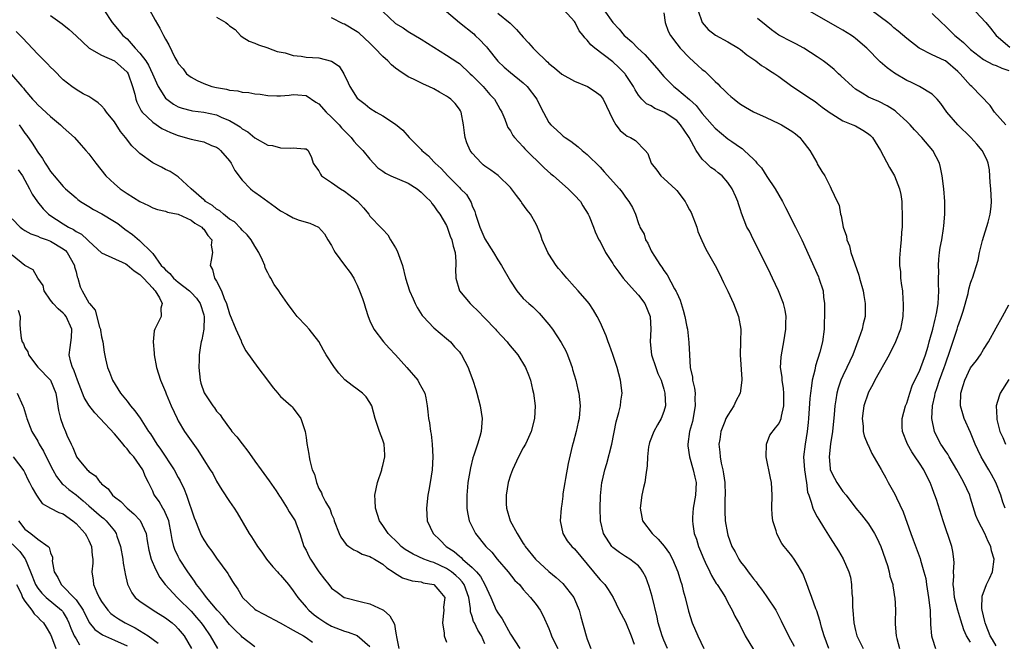
# Model space of a CAD drawing. Units: inches. Extents: x 2509406 to 2511000, y 1533000 to 1536000.
# Drawn here: x 2510764 to 2510918, y 1533588 to 1533685 of the extents above; entities that cross this region are included whole.
import ezdxf

# ---------------------------------------------------------------- set-up
doc = ezdxf.new("R2010")
doc.units = ezdxf.units.IN
doc.header["$MEASUREMENT"] = 0
doc.layers.add('LD25081533_2ft', color=73, linetype='Continuous')

msp = doc.modelspace()

# ---------------------------------------------------------------- linework, layer by layer
at = {"layer": 'LD25081533_2ft'}
for points, elevation in [([(2510918.5, 1533669), (2510916.72, 1533671), (2510916.03, 1533672.03), (2510913.2, 1533675), (2510913, 1533675.16), (2510911.35, 1533677), (2510911, 1533677.34), (2510909.05, 1533679), (2510908.92, 1533679.08), (2510907, 1533679.98), (2510904.94, 1533681), (2510903, 1533682.54), (2510901.68, 1533683.68), (2510901, 1533684.21), (2510900.58, 1533684.58), (2510900.06, 1533685), (2510896.01, 1533688.01)], 7452), ([(2510913, 1533687.59), (2510915.38, 1533685), (2510916.13, 1533684.13), (2510917, 1533683), (2510919.14, 1533681.14)], 7448), ([(2510769, 1533686.12), (2510770.82, 1533684.82), (2510771.92, 1533683.92), (2510773, 1533682.93), (2510775.05, 1533681), (2510777, 1533679.9), (2510779, 1533679.01), (2510781, 1533677.25), (2510781.18, 1533677), (2510781.86, 1533675), (2510782.18, 1533673.82), (2510782.35, 1533673), (2510782.53, 1533672.53), (2510783, 1533671.63), (2510783.2, 1533671.2), (2510783.36, 1533671), (2510785, 1533669.4), (2510786.45, 1533668.45), (2510787.8, 1533667.8), (2510789, 1533667.33), (2510791, 1533666.76), (2510792.46, 1533666.46), (2510793, 1533666.32), (2510794.22, 1533665.78), (2510795, 1533665.48), (2510795.29, 1533665.29), (2510795.61, 1533665), (2510797, 1533663.38), (2510797.28, 1533663), (2510797.84, 1533661.84), (2510799, 1533660.33), (2510800.33, 1533659), (2510800.68, 1533658.68), (2510801, 1533658.47), (2510801.85, 1533657.85), (2510803, 1533656.98), (2510804.17, 1533656.17), (2510805, 1533655.51), (2510806.01, 1533655), (2510807, 1533654.42), (2510807.91, 1533654.09), (2510809.58, 1533653.58), (2510810.97, 1533652.97), (2510811.91, 1533651.91), (2510812.43, 1533651), (2510813, 1533650.1), (2510813.35, 1533649.35), (2510813.54, 1533649), (2510815, 1533647.01), (2510815.89, 1533645.89), (2510816.45, 1533645), (2510816.65, 1533644.65), (2510817, 1533643.9), (2510817.38, 1533643), (2510817.81, 1533641.81), (2510818.09, 1533641), (2510818.3, 1533640.3), (2510818.74, 1533639), (2510819, 1533638.31), (2510819.62, 1533637), (2510821.1, 1533635), (2510822.02, 1533634.02), (2510823, 1533632.97), (2510824.75, 1533631), (2510826.47, 1533629), (2510826.65, 1533628.65), (2510827.59, 1533627), (2510827.75, 1533626.25), (2510827.97, 1533625), (2510828.08, 1533624.08), (2510828.17, 1533623), (2510828.33, 1533622.33), (2510828.49, 1533621), (2510828.56, 1533620.56), (2510828.74, 1533619), (2510828.82, 1533617), (2510828.72, 1533615), (2510828.44, 1533613), (2510828.21, 1533611.79), (2510828.08, 1533611), (2510827.86, 1533609), (2510827.96, 1533607), (2510828.87, 1533605), (2510829.98, 1533603.98), (2510830.95, 1533603), (2510832.18, 1533602.18), (2510833, 1533601.45), (2510833.26, 1533601.26), (2510833.49, 1533601), (2510835, 1533599.68), (2510835.65, 1533599), (2510836.28, 1533598.28), (2510836.96, 1533597), (2510837.89, 1533595), (2510838.76, 1533593), (2510839, 1533592.59), (2510839.67, 1533591.67), (2510841, 1533589.23), (2510842.47, 1533587)], 7480), ([(2510777.33, 1533687), (2510778.68, 1533685), (2510779.74, 1533683.74), (2510780.33, 1533683), (2510781, 1533682.44), (2510782.28, 1533681), (2510783, 1533680.24), (2510783.9, 1533679), (2510784.33, 1533678.33), (2510784.98, 1533677), (2510785.58, 1533675.58), (2510785.88, 1533675), (2510787, 1533673.2), (2510787.22, 1533673), (2510788.24, 1533672.24), (2510789, 1533671.84), (2510789.62, 1533671.62), (2510791, 1533671.25), (2510791.21, 1533671.21), (2510793, 1533671), (2510795, 1533670.56), (2510795.84, 1533670.16), (2510797, 1533669.67), (2510798.17, 1533669), (2510798.68, 1533668.68), (2510799, 1533668.39), (2510799.9, 1533667.9), (2510801, 1533666.96), (2510803, 1533665.83), (2510803.75, 1533665.75), (2510805, 1533665.39), (2510806.64, 1533665.36), (2510807, 1533665.42), (2510808.76, 1533665.24), (2510809, 1533665.26), (2510809.32, 1533665), (2510809.87, 1533663.87), (2510810.1, 1533663), (2510810.5, 1533662.5), (2510811, 1533661.78), (2510811.25, 1533661.25), (2510811.41, 1533661), (2510813, 1533659.97), (2510814.37, 1533659), (2510815, 1533658.63), (2510817.03, 1533657.03), (2510817.98, 1533655.98), (2510818.82, 1533655), (2510819, 1533654.71), (2510820.82, 1533652.82), (2510821, 1533652.6), (2510821.8, 1533651.8), (2510822.22, 1533651), (2510823, 1533649.76), (2510823.26, 1533649.26), (2510824.07, 1533647), (2510824.58, 1533645), (2510825.21, 1533643), (2510825.76, 1533641.76), (2510826.06, 1533641), (2510826.4, 1533640.4), (2510827.16, 1533639.16), (2510827.3, 1533639), (2510829, 1533637.23), (2510831, 1533635.53), (2510831.59, 1533635), (2510832.25, 1533634.25), (2510833, 1533633.44), (2510833.19, 1533633.19), (2510833.31, 1533633), (2510834.37, 1533631), (2510834.55, 1533630.55), (2510835.11, 1533629), (2510835.56, 1533627.56), (2510835.72, 1533627), (2510836.24, 1533625), (2510836.55, 1533623), (2510836.42, 1533621), (2510836.2, 1533620.2), (2510835.84, 1533619), (2510835.27, 1533617.27), (2510835.12, 1533616.88), (2510834.72, 1533615.28), (2510834.33, 1533613), (2510834.25, 1533612.25), (2510834.14, 1533611), (2510834.18, 1533609.82), (2510834.17, 1533609), (2510834.28, 1533608.28), (2510834.55, 1533607), (2510835, 1533606.03), (2510835.52, 1533605), (2510837.13, 1533603), (2510838.07, 1533602.07), (2510838.92, 1533601), (2510840.63, 1533599), (2510841.67, 1533597.67), (2510842.38, 1533597), (2510843, 1533596.24), (2510844.13, 1533595), (2510845, 1533593.87), (2510845.61, 1533593), (2510846.12, 1533592.12), (2510847, 1533590.13), (2510847.32, 1533589.32), (2510847.41, 1533589), (2510847.78, 1533588.22), (2510848.4, 1533587)], 7478), ([(2510784.48, 1533687), (2510785.39, 1533685.39), (2510786.13, 1533684.13), (2510786.71, 1533683), (2510787, 1533682.39), (2510787.5, 1533681.5), (2510788.44, 1533679.56), (2510788.76, 1533679), (2510788.86, 1533678.86), (2510789, 1533678.58), (2510789.75, 1533677.75), (2510790.31, 1533677), (2510791, 1533676.46), (2510791.94, 1533675.94), (2510793, 1533675.46), (2510794.26, 1533675), (2510795, 1533674.83), (2510796.56, 1533674.56), (2510797, 1533674.44), (2510798.31, 1533674.31), (2510799, 1533674.14), (2510800.06, 1533674.06), (2510801, 1533673.86), (2510801.8, 1533673.8), (2510803, 1533673.59), (2510804.45, 1533673.55), (2510805, 1533673.55), (2510806.33, 1533673.67), (2510807, 1533673.74), (2510807.71, 1533673.71), (2510809, 1533673.57), (2510810.55, 1533672.55), (2510811, 1533672.27), (2510812.13, 1533671), (2510813, 1533670.22), (2510814.17, 1533669), (2510814.55, 1533668.55), (2510815, 1533668.08), (2510815.55, 1533667.55), (2510816.08, 1533667), (2510816.46, 1533666.46), (2510817, 1533665.88), (2510817.88, 1533665), (2510819, 1533663.6), (2510820.25, 1533662.25), (2510821, 1533661.72), (2510821.41, 1533661.41), (2510822.28, 1533661), (2510825, 1533659.85), (2510826.39, 1533659), (2510827, 1533658.48), (2510827.72, 1533657.72), (2510828.5, 1533657), (2510828.68, 1533656.68), (2510829, 1533656.31), (2510829.51, 1533655.51), (2510829.95, 1533655), (2510831, 1533653.22), (2510831.09, 1533653), (2510831.57, 1533651.57), (2510831.8, 1533651), (2510832.01, 1533650.01), (2510832.32, 1533649), (2510832.42, 1533647.58), (2510832.43, 1533647), (2510832.41, 1533646.41), (2510832.44, 1533645), (2510833, 1533643), (2510834.66, 1533641), (2510835, 1533640.7), (2510835.88, 1533639.88), (2510837, 1533638.74), (2510838.64, 1533637), (2510838.8, 1533636.8), (2510840.49, 1533635), (2510840.7, 1533634.7), (2510842.13, 1533633), (2510843.35, 1533631), (2510843.83, 1533629.83), (2510844.12, 1533629), (2510844.45, 1533627.55), (2510844.59, 1533627), (2510844.83, 1533625), (2510844.75, 1533623), (2510844.25, 1533621), (2510843.58, 1533619.58), (2510843.32, 1533619), (2510843, 1533618.45), (2510842.22, 1533617), (2510841.3, 1533615), (2510841, 1533614.15), (2510840.64, 1533613), (2510840.29, 1533611), (2510840.32, 1533609.68), (2510840.37, 1533609), (2510840.96, 1533607), (2510842.01, 1533605), (2510843, 1533603.44), (2510843.18, 1533603.18), (2510843.28, 1533603), (2510844.9, 1533601), (2510847, 1533599.05), (2510848.14, 1533598.14), (2510849.16, 1533597.16), (2510850.88, 1533595), (2510851, 1533594.75), (2510851.73, 1533593), (2510851.98, 1533591.98), (2510852.83, 1533589), (2510853, 1533588.48), (2510853.58, 1533587)], 7476), ([(2510795, 1533685.88), (2510796.44, 1533685), (2510796.75, 1533684.75), (2510797, 1533684.5), (2510797.91, 1533683.91), (2510798.76, 1533683), (2510799, 1533682.79), (2510800.12, 1533682.12), (2510801, 1533681.79), (2510801.54, 1533681.54), (2510803, 1533681.06), (2510803.13, 1533681), (2510804.5, 1533680.5), (2510805.75, 1533680.25), (2510807, 1533679.87), (2510808.24, 1533679.76), (2510809, 1533679.62), (2510811, 1533679.47), (2510812.99, 1533678.99), (2510814.19, 1533678.19), (2510814.91, 1533677), (2510815.6, 1533675.6), (2510815.86, 1533675), (2510817, 1533673.2), (2510817.19, 1533673), (2510818.25, 1533672.25), (2510819, 1533671.59), (2510819.95, 1533671), (2510821, 1533670.4), (2510823, 1533669.08), (2510824.15, 1533668.15), (2510825.14, 1533667), (2510827, 1533665.14), (2510827.11, 1533665), (2510828.15, 1533664.15), (2510829, 1533663.22), (2510829.18, 1533663), (2510830.14, 1533662.14), (2510831.17, 1533661), (2510833, 1533659.18), (2510833.19, 1533659), (2510834.09, 1533658.09), (2510834.84, 1533656.84), (2510835, 1533656.34), (2510835.42, 1533655.42), (2510835.52, 1533655), (2510835.76, 1533654.24), (2510836.21, 1533653), (2510837, 1533651.14), (2510838.33, 1533649), (2510839, 1533647.88), (2510839.59, 1533647), (2510841, 1533644.54), (2510841.98, 1533643), (2510843, 1533641.83), (2510843.87, 1533641), (2510844.48, 1533640.48), (2510845, 1533639.99), (2510845.49, 1533639.49), (2510847, 1533637.76), (2510847.54, 1533637), (2510848.94, 1533634.94), (2510849.63, 1533633.63), (2510849.91, 1533633), (2510850.44, 1533631.56), (2510850.64, 1533631), (2510850.7, 1533630.7), (2510851.21, 1533629), (2510851.54, 1533627.54), (2510851.67, 1533627), (2510851.88, 1533625), (2510851.79, 1533623.79), (2510851.72, 1533623), (2510851.57, 1533622.43), (2510851.25, 1533621), (2510850.78, 1533619.22), (2510850.66, 1533618.66), (2510850.03, 1533615.97), (2510849.6, 1533613.6), (2510849.48, 1533613), (2510849.2, 1533611.2), (2510849.17, 1533610.84), (2510849, 1533609.6), (2510848.9, 1533609), (2510848.74, 1533607), (2510849.16, 1533605), (2510849.88, 1533603.88), (2510850.59, 1533603), (2510851, 1533602.62), (2510853, 1533600.22), (2510854, 1533599), (2510854.44, 1533598.44), (2510855, 1533597.78), (2510855.76, 1533597), (2510856.26, 1533596.26), (2510857.06, 1533595), (2510858, 1533593), (2510859, 1533591.2), (2510859.89, 1533589), (2510860.34, 1533587.66)], 7474), ([(2510865.56, 1533587), (2510865, 1533588.32), (2510864.74, 1533589), (2510864.12, 1533591), (2510863.93, 1533591.93), (2510863.15, 1533595.15), (2510862.69, 1533596.69), (2510862.17, 1533598.17), (2510861.72, 1533599), (2510861.45, 1533599.45), (2510861, 1533599.95), (2510859.65, 1533601), (2510859, 1533601.39), (2510858.04, 1533602.04), (2510857, 1533602.83), (2510856.84, 1533603), (2510855.56, 1533605), (2510855.07, 1533607), (2510855.03, 1533609), (2510855.08, 1533610.92), (2510855.3, 1533613), (2510855.37, 1533613.37), (2510855.75, 1533615), (2510856.05, 1533615.95), (2510856.83, 1533619), (2510857.53, 1533622.47), (2510857.95, 1533623.95), (2510858.2, 1533625), (2510858.27, 1533625.73), (2510858.45, 1533627), (2510858.22, 1533629), (2510857.66, 1533631), (2510857.03, 1533633.03), (2510856.51, 1533634.51), (2510856.29, 1533635), (2510855.97, 1533635.97), (2510855, 1533638.12), (2510854.58, 1533639), (2510853.99, 1533639.99), (2510853.31, 1533641), (2510853, 1533641.38), (2510851.6, 1533643), (2510851, 1533643.63), (2510849.82, 1533645), (2510849, 1533645.92), (2510848.51, 1533646.51), (2510848.16, 1533647), (2510847, 1533648.77), (2510846.86, 1533649), (2510845.95, 1533651), (2510845.74, 1533651.74), (2510845.21, 1533653), (2510845, 1533653.43), (2510844.1, 1533655), (2510843.62, 1533655.62), (2510842.77, 1533656.77), (2510842.64, 1533657), (2510841.91, 1533657.91), (2510841.17, 1533659), (2510841, 1533659.18), (2510839.06, 1533661.06), (2510837.92, 1533661.92), (2510837, 1533662.55), (2510836.74, 1533662.74), (2510836.44, 1533663), (2510835, 1533664.58), (2510834.69, 1533665), (2510834.16, 1533666.16), (2510833.9, 1533667), (2510833.77, 1533667.77), (2510833.63, 1533669), (2510833.27, 1533671), (2510833.18, 1533671.18), (2510833, 1533671.45), (2510832.32, 1533672.32), (2510831.67, 1533673), (2510831.29, 1533673.29), (2510831, 1533673.48), (2510829.86, 1533674.14), (2510829, 1533674.62), (2510828.21, 1533675), (2510827.38, 1533675.38), (2510825.83, 1533676.17), (2510825, 1533676.54), (2510823.5, 1533677.5), (2510823, 1533677.88), (2510822.38, 1533678.38), (2510821.79, 1533679), (2510821, 1533679.68), (2510819.78, 1533681), (2510819, 1533681.78), (2510817.33, 1533683.33), (2510817, 1533683.57), (2510815, 1533684.76), (2510814.82, 1533684.82), (2510813, 1533685.75)], 7472), ([(2510821, 1533686.76), (2510823, 1533684.88), (2510824.18, 1533684.18), (2510825, 1533683.62), (2510827, 1533682.42), (2510829, 1533681.16), (2510831, 1533679.93), (2510832.77, 1533678.77), (2510833, 1533678.59), (2510834.68, 1533677), (2510835, 1533676.74), (2510836.7, 1533675), (2510837.77, 1533673.77), (2510838.5, 1533673), (2510839, 1533672.06), (2510839.39, 1533671.39), (2510839.63, 1533671), (2510840.09, 1533669.91), (2510840.41, 1533669), (2510840.6, 1533668.6), (2510841, 1533668.04), (2510841.35, 1533667.35), (2510841.62, 1533667), (2510843, 1533665.58), (2510843.25, 1533665.25), (2510846.26, 1533662.26), (2510847.32, 1533661.32), (2510847.71, 1533661), (2510850.03, 1533659), (2510851, 1533658.01), (2510851.93, 1533657), (2510852.33, 1533656.33), (2510853.17, 1533655), (2510853.31, 1533654.69), (2510853.98, 1533653), (2510854.24, 1533652.24), (2510854.84, 1533651), (2510855, 1533650.75), (2510855.87, 1533649), (2510857, 1533647.3), (2510857.18, 1533647), (2510857.93, 1533645.93), (2510858.64, 1533645), (2510860.38, 1533643), (2510861, 1533642.32), (2510861.99, 1533641), (2510862.84, 1533639), (2510862.96, 1533637), (2510862.86, 1533635), (2510863.08, 1533633), (2510863.72, 1533631), (2510864.06, 1533630.06), (2510864.55, 1533629), (2510865, 1533627.62), (2510865.17, 1533627), (2510865.25, 1533625), (2510865, 1533624.11), (2510864.59, 1533623), (2510863.98, 1533622.02), (2510863.44, 1533621), (2510862.75, 1533619.25), (2510862.67, 1533619), (2510862.6, 1533618.6), (2510862.42, 1533617), (2510862.37, 1533615.63), (2510862.19, 1533614.19), (2510862.01, 1533613), (2510861.8, 1533612.2), (2510861.57, 1533611), (2510861.28, 1533609), (2510861.55, 1533607.55), (2510861.67, 1533607), (2510863.18, 1533605), (2510864.12, 1533604.12), (2510865.05, 1533603.05), (2510865.87, 1533601.87), (2510866.36, 1533601), (2510867.19, 1533599), (2510867.6, 1533597.6), (2510867.8, 1533597), (2510868.03, 1533596.03), (2510868.32, 1533595), (2510868.84, 1533592.84), (2510869.42, 1533591), (2510870.31, 1533589), (2510871.27, 1533587)], 7470), ([(2510831, 1533686.75), (2510833.02, 1533685), (2510835.24, 1533683.24), (2510835.48, 1533683), (2510836.27, 1533682.27), (2510837, 1533681.46), (2510837.23, 1533681.23), (2510837.4, 1533681), (2510839, 1533678.96), (2510840.01, 1533678.01), (2510841, 1533677.17), (2510843, 1533675.57), (2510843.59, 1533675), (2510845.09, 1533673), (2510845.73, 1533671.73), (2510847, 1533669.35), (2510847.3, 1533669), (2510848.2, 1533668.2), (2510849, 1533667.41), (2510849.25, 1533667.25), (2510849.55, 1533667), (2510850.45, 1533666.45), (2510851.57, 1533665.57), (2510852.21, 1533665), (2510853, 1533664.36), (2510855, 1533662.35), (2510855.66, 1533661.66), (2510858.07, 1533659), (2510858.47, 1533658.47), (2510859, 1533657.65), (2510859.52, 1533657), (2510860.06, 1533656.06), (2510860.53, 1533655), (2510861, 1533653.54), (2510861.2, 1533653.2), (2510861.24, 1533653), (2510861.9, 1533651.9), (2510862.1, 1533651), (2510862.46, 1533650.46), (2510863, 1533649.29), (2510863.16, 1533649), (2510863.42, 1533648.58), (2510864.47, 1533647), (2510864.7, 1533646.7), (2510865, 1533646.2), (2510865.51, 1533645.51), (2510866.68, 1533643.32), (2510866.92, 1533642.92), (2510867, 1533642.69), (2510867.53, 1533641.53), (2510867.99, 1533639.99), (2510868.27, 1533639), (2510868.61, 1533637.39), (2510868.67, 1533637), (2510868.91, 1533634.91), (2510868.98, 1533633), (2510869.12, 1533631), (2510869.47, 1533629.47), (2510869.49, 1533629), (2510869.79, 1533627.79), (2510869.87, 1533627), (2510869.85, 1533626.15), (2510869.9, 1533625), (2510869.45, 1533622.55), (2510869.03, 1533621), (2510868.75, 1533619), (2510868.76, 1533618.76), (2510869, 1533617), (2510869.6, 1533615), (2510869.82, 1533613.82), (2510870.05, 1533613), (2510870.02, 1533611.98), (2510869.94, 1533611), (2510869.57, 1533609), (2510869.5, 1533607.51), (2510869.47, 1533607), (2510869.52, 1533606.48), (2510869.76, 1533605), (2510870.11, 1533604.1), (2510870.4, 1533603), (2510870.59, 1533602.59), (2510871.23, 1533601), (2510871.47, 1533600.53), (2510872.19, 1533599), (2510872.43, 1533598.43), (2510873.19, 1533597.19), (2510873.35, 1533597), (2510874.02, 1533595.98), (2510874.62, 1533595), (2510875, 1533594.22), (2510875.68, 1533593), (2510876.08, 1533592.08), (2510876.81, 1533590.81), (2510877.74, 1533589), (2510879, 1533586.86)], 7468), ([(2510839, 1533686.48), (2510840.94, 1533684.94), (2510841.95, 1533683.95), (2510843, 1533682.74), (2510843.83, 1533681.83), (2510844.53, 1533681), (2510845, 1533680.56), (2510846.58, 1533679), (2510846.81, 1533678.81), (2510847, 1533678.62), (2510847.9, 1533677.9), (2510849, 1533676.94), (2510851, 1533675.84), (2510853.04, 1533675), (2510854.23, 1533674.23), (2510855, 1533673.64), (2510855.51, 1533673), (2510857, 1533669.85), (2510857.5, 1533669), (2510858.13, 1533668.13), (2510859, 1533667.41), (2510859.24, 1533667.24), (2510859.77, 1533667), (2510860.54, 1533666.54), (2510862.07, 1533665), (2510862.49, 1533664.49), (2510862.98, 1533663), (2510863.89, 1533661.89), (2510864.53, 1533661), (2510865, 1533660.61), (2510866.86, 1533658.86), (2510867, 1533658.71), (2510868.33, 1533657), (2510868.56, 1533656.56), (2510869, 1533655.67), (2510869.25, 1533655.25), (2510870.15, 1533653), (2510870.32, 1533652.32), (2510870.91, 1533650.91), (2510871.55, 1533649.55), (2510873, 1533647), (2510873.68, 1533645.68), (2510874.01, 1533645), (2510874.31, 1533644.31), (2510875, 1533642.95), (2510875.91, 1533641), (2510876.67, 1533639), (2510877.03, 1533637), (2510876.99, 1533635), (2510876.93, 1533633), (2510877.2, 1533629.2), (2510877.21, 1533629), (2510876.93, 1533627), (2510876.25, 1533625.75), (2510875.93, 1533625), (2510875, 1533623.53), (2510874.7, 1533623), (2510874.55, 1533622.55), (2510873.92, 1533621), (2510873.75, 1533619.75), (2510873.62, 1533619), (2510873.74, 1533617.74), (2510873.78, 1533617), (2510873.95, 1533616.05), (2510874.2, 1533615), (2510874.34, 1533614.34), (2510874.51, 1533613), (2510874.57, 1533611), (2510874.53, 1533610.53), (2510874.53, 1533609), (2510874.52, 1533608.52), (2510874.61, 1533607), (2510874.93, 1533605), (2510875, 1533604.75), (2510875.64, 1533603), (2510876.13, 1533602.13), (2510876.71, 1533601), (2510877, 1533600.6), (2510877.71, 1533599.71), (2510878.17, 1533599), (2510878.55, 1533598.55), (2510879, 1533597.93), (2510879.43, 1533597.43), (2510879.71, 1533597), (2510880.28, 1533596.28), (2510881, 1533595.25), (2510881.12, 1533595.12), (2510882.51, 1533593), (2510883.36, 1533591.36), (2510884.51, 1533589), (2510885.39, 1533587.39)], 7466), ([(2510890.79, 1533587), (2510890.08, 1533589), (2510889.65, 1533590.35), (2510889.48, 1533591), (2510889.41, 1533591.41), (2510888.91, 1533592.91), (2510888.78, 1533593.22), (2510888.15, 1533595), (2510887.61, 1533596.39), (2510887.3, 1533597.3), (2510886.74, 1533598.74), (2510886, 1533600), (2510885.36, 1533601), (2510885, 1533601.5), (2510884.33, 1533602.33), (2510883.84, 1533603), (2510883.47, 1533603.47), (2510883, 1533604.35), (2510882.69, 1533605), (2510882.58, 1533605.42), (2510882.07, 1533607), (2510881.96, 1533607.96), (2510881.88, 1533609), (2510881.95, 1533611), (2510881.85, 1533613), (2510881.68, 1533613.68), (2510881.01, 1533617), (2510881.07, 1533619), (2510881.6, 1533620.4), (2510882.45, 1533621.55), (2510883, 1533622.17), (2510883.26, 1533622.74), (2510883.33, 1533623), (2510883.39, 1533623.39), (2510883.77, 1533625), (2510883.78, 1533627), (2510883.72, 1533627.72), (2510883.49, 1533629), (2510883.48, 1533629.48), (2510883.27, 1533631), (2510883.37, 1533632.63), (2510883.42, 1533633), (2510883.79, 1533635), (2510884.1, 1533637), (2510884.08, 1533637.92), (2510884.12, 1533639), (2510883.97, 1533639.97), (2510883.72, 1533641), (2510882.95, 1533643), (2510882, 1533645), (2510881.66, 1533645.66), (2510879.71, 1533649.71), (2510879.03, 1533651), (2510878.37, 1533652.37), (2510878, 1533653), (2510877.15, 1533655.15), (2510877, 1533655.67), (2510876.65, 1533656.65), (2510876.56, 1533657), (2510876.27, 1533657.73), (2510875.66, 1533659), (2510875, 1533659.97), (2510874.13, 1533661), (2510873.49, 1533661.49), (2510873, 1533661.91), (2510872.33, 1533662.33), (2510871.68, 1533663), (2510871, 1533663.64), (2510870.03, 1533665), (2510868.97, 1533667), (2510868.15, 1533668.15), (2510867.62, 1533669), (2510867, 1533669.66), (2510865.02, 1533671), (2510863.58, 1533671.58), (2510863, 1533671.96), (2510862.29, 1533672.29), (2510861.53, 1533673), (2510861, 1533673.65), (2510860.48, 1533674.48), (2510860.22, 1533675), (2510859, 1533676.89), (2510858.92, 1533677), (2510857.96, 1533677.96), (2510857, 1533678.86), (2510854.21, 1533681), (2510853.54, 1533681.54), (2510853, 1533682.25), (2510852.61, 1533682.61), (2510852.34, 1533683), (2510851.74, 1533683.74), (2510851.13, 1533685), (2510851, 1533685.19), (2510849.34, 1533687)], 7464), ([(2510855.6, 1533687), (2510857, 1533685), (2510857.98, 1533683.98), (2510858.8, 1533683), (2510859, 1533682.81), (2510859.99, 1533681.99), (2510860.9, 1533681), (2510862, 1533680), (2510863.87, 1533677.87), (2510865, 1533676.55), (2510866.56, 1533675), (2510867, 1533674.65), (2510868.98, 1533672.98), (2510870.03, 1533672.03), (2510871, 1533670.77), (2510872.56, 1533669), (2510873, 1533668.48), (2510875, 1533666.82), (2510875.63, 1533666.37), (2510877, 1533665.44), (2510877.27, 1533665.27), (2510877.58, 1533665), (2510879, 1533663.61), (2510879.33, 1533663.33), (2510879.56, 1533663), (2510880.26, 1533662.26), (2510881.11, 1533660.89), (2510882.41, 1533659), (2510883, 1533658), (2510883.55, 1533657), (2510884.03, 1533656.03), (2510885.59, 1533653), (2510886.04, 1533652.04), (2510886.57, 1533651), (2510889.19, 1533645.19), (2510889.26, 1533645), (2510889.91, 1533643), (2510890, 1533642), (2510890.14, 1533641), (2510890.15, 1533640.15), (2510890.07, 1533637), (2510889.82, 1533635), (2510889.41, 1533633.41), (2510888.71, 1533631.29), (2510888.6, 1533630.6), (2510888.18, 1533629), (2510888.11, 1533628.11), (2510887.92, 1533627), (2510887.84, 1533626.16), (2510887.64, 1533623), (2510887.59, 1533622.41), (2510887.43, 1533621), (2510887.08, 1533619), (2510886.84, 1533617), (2510886.98, 1533615), (2510887.24, 1533613.24), (2510887.29, 1533613), (2510887.49, 1533611.49), (2510887.66, 1533611), (2510888.07, 1533609.93), (2510888.3, 1533609), (2510888.49, 1533608.49), (2510889, 1533607.64), (2510889.22, 1533607.22), (2510890, 1533606), (2510891, 1533604.35), (2510892.32, 1533602.32), (2510893.06, 1533601.06), (2510893.96, 1533599), (2510894.18, 1533598.18), (2510894.36, 1533597), (2510894.42, 1533595.58), (2510894.49, 1533595), (2510894.53, 1533593.47), (2510894.56, 1533593), (2510894.73, 1533591), (2510895, 1533589.83), (2510895.21, 1533589), (2510896.17, 1533587)], 7462), ([(2510865, 1533686.56), (2510865.19, 1533685), (2510865.69, 1533683.69), (2510866.05, 1533683), (2510867, 1533681.67), (2510867.52, 1533681), (2510869, 1533679.47), (2510870.31, 1533678.31), (2510871, 1533677.68), (2510871.38, 1533677.38), (2510873, 1533675.78), (2510873.42, 1533675.42), (2510873.81, 1533675), (2510874.43, 1533674.43), (2510875, 1533673.84), (2510875.46, 1533673.46), (2510875.98, 1533673), (2510876.55, 1533672.55), (2510877, 1533672.24), (2510877.77, 1533671.77), (2510879, 1533671.06), (2510881, 1533670.15), (2510883, 1533669.22), (2510883.39, 1533669), (2510885, 1533668), (2510885.58, 1533667.58), (2510886.25, 1533667), (2510886.6, 1533666.6), (2510887.86, 1533665), (2510888.91, 1533663.09), (2510889, 1533662.9), (2510889.69, 1533661.69), (2510890.18, 1533661), (2510891, 1533659.32), (2510891.2, 1533659), (2510892.1, 1533657), (2510892.4, 1533656.4), (2510892.63, 1533655), (2510892.76, 1533654.76), (2510893.03, 1533653), (2510893.57, 1533651.57), (2510893.6, 1533651), (2510894.03, 1533650.03), (2510894.27, 1533649), (2510895.48, 1533645.48), (2510895.61, 1533645), (2510896.17, 1533643), (2510896.28, 1533642.28), (2510896.52, 1533641), (2510896.48, 1533639), (2510896.17, 1533637.83), (2510896.01, 1533637), (2510895.52, 1533635.52), (2510894.55, 1533633), (2510893.64, 1533631), (2510893, 1533629.68), (2510892.69, 1533629), (2510892.25, 1533627.75), (2510892.05, 1533627), (2510891.92, 1533625.92), (2510891.76, 1533625), (2510891.65, 1533623.65), (2510891.37, 1533621), (2510891.07, 1533619.07), (2510890.84, 1533617), (2510891, 1533615.21), (2510891.03, 1533615), (2510891.67, 1533613.67), (2510892.06, 1533613), (2510893, 1533611.61), (2510893.5, 1533611), (2510895.04, 1533609), (2510895.93, 1533607.93), (2510897, 1533606.53), (2510897.97, 1533605), (2510898.32, 1533604.32), (2510898.97, 1533603), (2510900.01, 1533599.99), (2510900.27, 1533599), (2510900.34, 1533598.34), (2510900.8, 1533597), (2510900.8, 1533596.8), (2510901, 1533595.84), (2510901.11, 1533595.11), (2510901.14, 1533595), (2510901.22, 1533593), (2510901.21, 1533591.21), (2510901.19, 1533590.81), (2510901.35, 1533589), (2510901.43, 1533588.57), (2510901.86, 1533587)], 7460), ([(2510870.29, 1533687), (2510870.97, 1533685), (2510871.95, 1533683.95), (2510873.06, 1533683.06), (2510875, 1533681.98), (2510876.66, 1533681), (2510877, 1533680.77), (2510877.96, 1533679.96), (2510879.39, 1533679), (2510880.29, 1533678.29), (2510881, 1533677.86), (2510881.51, 1533677.51), (2510882.38, 1533677), (2510883, 1533676.56), (2510885.04, 1533675.04), (2510888.1, 1533673), (2510888.65, 1533672.65), (2510889, 1533672.39), (2510889.78, 1533671.78), (2510891, 1533670.87), (2510891.29, 1533670.71), (2510893, 1533669.63), (2510894.59, 1533669), (2510895, 1533668.82), (2510896.15, 1533668.15), (2510897, 1533667.6), (2510897.32, 1533667.32), (2510897.62, 1533667), (2510898.89, 1533665), (2510900.31, 1533662.31), (2510901.06, 1533661), (2510901.88, 1533659), (2510902.08, 1533658.08), (2510902.23, 1533657), (2510902.24, 1533656.24), (2510902.3, 1533655), (2510902.31, 1533653.69), (2510902.26, 1533653), (2510902.17, 1533652.17), (2510902.15, 1533651), (2510902.02, 1533650.02), (2510901.87, 1533648.13), (2510901.85, 1533647), (2510902, 1533646), (2510902.04, 1533645), (2510902.16, 1533643.84), (2510902.32, 1533643), (2510902.37, 1533641.63), (2510902.45, 1533641), (2510902.45, 1533640.45), (2510902.37, 1533639), (2510902.17, 1533637.83), (2510902, 1533637), (2510901.26, 1533635), (2510900.26, 1533633), (2510898.01, 1533629), (2510897.68, 1533628.32), (2510897, 1533627.13), (2510896.94, 1533627), (2510896.31, 1533625), (2510896.2, 1533624.2), (2510896.05, 1533623), (2510896.18, 1533621.82), (2510896.2, 1533621), (2510896.32, 1533620.32), (2510896.9, 1533618.9), (2510897, 1533618.72), (2510897.56, 1533617.56), (2510899, 1533615.02), (2510899.71, 1533613.71), (2510900.12, 1533613), (2510901.15, 1533611.15), (2510901.39, 1533610.61), (2510902.42, 1533608.42), (2510903.65, 1533605), (2510904.02, 1533604.02), (2510905.09, 1533601.09), (2510905.15, 1533600.85), (2510905.7, 1533599), (2510905.97, 1533597.97), (2510906.1, 1533597), (2510906.43, 1533595), (2510906.64, 1533593.36), (2510906.67, 1533593), (2510906.66, 1533592.66), (2510906.74, 1533591), (2510906.74, 1533590.74), (2510906.9, 1533589), (2510907, 1533588.6), (2510907.51, 1533587)], 7458), ([(2510913, 1533587.98), (2510912.37, 1533589), (2510911.92, 1533589.92), (2510911.44, 1533591.44), (2510910.99, 1533592.99), (2510910.48, 1533595), (2510910.36, 1533596.36), (2510910.26, 1533597), (2510910.35, 1533598.35), (2510910.33, 1533599), (2510910.41, 1533600.41), (2510910.38, 1533601), (2510910.21, 1533602.21), (2510910.05, 1533603), (2510908.7, 1533607), (2510907.64, 1533610.36), (2510907.42, 1533611), (2510907.3, 1533611.3), (2510907, 1533612.15), (2510906.68, 1533613), (2510906.1, 1533614.1), (2510905.66, 1533615), (2510905, 1533616.03), (2510904.34, 1533617), (2510903.79, 1533617.79), (2510903.11, 1533619), (2510902.35, 1533621), (2510902.3, 1533621.7), (2510902.29, 1533623), (2510902.83, 1533625), (2510903, 1533625.42), (2510903.47, 1533627), (2510903.87, 1533628.13), (2510904.28, 1533629), (2510905, 1533630.42), (2510905.23, 1533631), (2510905.93, 1533633), (2510906.33, 1533634.33), (2510906.52, 1533635), (2510906.61, 1533635.39), (2510907.08, 1533637), (2510907.43, 1533638.57), (2510907.56, 1533639), (2510907.7, 1533639.7), (2510907.9, 1533641), (2510907.97, 1533641.97), (2510908.01, 1533643), (2510907.96, 1533644.04), (2510907.97, 1533645), (2510908, 1533646), (2510907.97, 1533647), (2510908.02, 1533647.98), (2510908.15, 1533649), (2510908.22, 1533649.78), (2510908.47, 1533651), (2510908.76, 1533652.76), (2510908.79, 1533653.21), (2510908.96, 1533655), (2510908.95, 1533657), (2510908.79, 1533659), (2510908.55, 1533661), (2510908.29, 1533662.3), (2510908.12, 1533663), (2510907.08, 1533665), (2510905.35, 1533667), (2510904.21, 1533668.21), (2510903.53, 1533669), (2510903, 1533669.53), (2510901.4, 1533671), (2510901.17, 1533671.17), (2510899.96, 1533671.96), (2510898.63, 1533672.63), (2510897.74, 1533673), (2510897, 1533673.35), (2510896.05, 1533673.95), (2510895, 1533674.58), (2510894.49, 1533675), (2510892.69, 1533676.69), (2510892.34, 1533677), (2510891.65, 1533677.65), (2510890.54, 1533678.54), (2510889.94, 1533679), (2510889, 1533679.67), (2510886.9, 1533681), (2510885.67, 1533681.67), (2510885, 1533681.99), (2510883, 1533683.04), (2510881.86, 1533683.86), (2510881, 1533684.53), (2510879.65, 1533685.65)], 7456), ([(2510917, 1533587.41), (2510916.4, 1533588.4), (2510916.06, 1533589), (2510915.41, 1533590.59), (2510915.25, 1533591), (2510915.22, 1533591.22), (2510914.78, 1533593), (2510914.75, 1533593.25), (2510914.81, 1533595.19), (2510915.49, 1533597), (2510915.97, 1533597.97), (2510916.43, 1533599), (2510916.69, 1533601), (2510916.28, 1533602.28), (2510916.14, 1533603), (2510915.75, 1533603.75), (2510915.2, 1533605), (2510914.17, 1533607), (2510913.82, 1533607.82), (2510913, 1533610.56), (2510912.85, 1533611), (2510911.94, 1533613), (2510911.6, 1533613.59), (2510910.84, 1533615), (2510909.63, 1533617), (2510909.41, 1533617.41), (2510909, 1533618), (2510908.62, 1533618.62), (2510908.36, 1533619), (2510907.89, 1533619.89), (2510907.35, 1533621), (2510906.95, 1533623), (2510907.05, 1533625), (2510907.42, 1533626.58), (2510907.47, 1533627), (2510907.69, 1533627.69), (2510908.15, 1533629), (2510908.87, 1533631), (2510909, 1533631.42), (2510909.86, 1533633.86), (2510910.88, 1533637), (2510911, 1533637.41), (2510911.41, 1533638.59), (2510911.81, 1533639.81), (2510912.61, 1533642.61), (2510912.72, 1533643.28), (2510913, 1533644.22), (2510913.21, 1533644.79), (2510913.3, 1533645), (2510914.18, 1533647.82), (2510914.41, 1533649), (2510914.88, 1533650.88), (2510915.75, 1533653.75), (2510916.08, 1533655), (2510916.21, 1533656.21), (2510916.28, 1533657), (2510916.15, 1533659), (2510916.05, 1533659.95), (2510915.95, 1533661.95), (2510915.76, 1533663), (2510915.55, 1533663.55), (2510914.81, 1533665), (2510913.95, 1533665.95), (2510913.05, 1533667), (2510911, 1533669.01), (2510909.28, 1533671), (2510908.35, 1533672.35), (2510907.78, 1533673), (2510907, 1533673.8), (2510905, 1533675), (2510903.66, 1533675.66), (2510903, 1533675.96), (2510901.09, 1533677.09), (2510899.94, 1533677.94), (2510898.86, 1533678.86), (2510896.73, 1533681), (2510895, 1533682.54), (2510894.74, 1533682.74), (2510894.35, 1533683), (2510893, 1533683.83), (2510892.26, 1533684.26), (2510887.41, 1533687)], 7454), ([(2510907, 1533686.44), (2510908.43, 1533685), (2510909, 1533684.49), (2510910.53, 1533683), (2510911, 1533682.64), (2510911.89, 1533681.89), (2510912.76, 1533681), (2510913, 1533680.79), (2510915, 1533679.25), (2510916.47, 1533678.47), (2510917, 1533678.3), (2510917.88, 1533677.88), (2510919, 1533677.52)], 7450), ([(2510837, 1533587.72), (2510836.44, 1533589), (2510835.87, 1533589.87), (2510835.35, 1533591), (2510835.22, 1533591.22), (2510835, 1533592.01), (2510834.75, 1533592.75), (2510834.74, 1533593.26), (2510834.47, 1533595), (2510833.74, 1533597), (2510833.44, 1533597.44), (2510833, 1533597.89), (2510832.43, 1533598.43), (2510831.74, 1533599), (2510831, 1533599.52), (2510829, 1533600.45), (2510828.56, 1533600.56), (2510827.42, 1533601), (2510825.75, 1533601.75), (2510824.52, 1533602.52), (2510823.9, 1533603), (2510823.47, 1533603.47), (2510821.85, 1533605), (2510821, 1533606.28), (2510820.5, 1533607), (2510819.88, 1533609), (2510819.8, 1533610.2), (2510819.78, 1533611), (2510819.99, 1533611.99), (2510820.16, 1533613), (2510820.84, 1533615), (2510820.86, 1533615.14), (2510821, 1533615.64), (2510821.31, 1533617), (2510821.33, 1533617.33), (2510821.21, 1533619), (2510821.17, 1533619.17), (2510821, 1533619.64), (2510820.47, 1533621), (2510820.22, 1533621.78), (2510819.8, 1533623), (2510819.28, 1533625), (2510819, 1533625.54), (2510818.41, 1533626.41), (2510817.83, 1533627), (2510817, 1533627.62), (2510816.19, 1533628.19), (2510815.09, 1533629.09), (2510814.12, 1533630.12), (2510813.43, 1533631), (2510812.14, 1533633), (2510811.73, 1533633.73), (2510811, 1533635.06), (2510809.47, 1533637), (2510809, 1533637.55), (2510807.63, 1533639), (2510807, 1533639.8), (2510806.08, 1533641), (2510805, 1533642.58), (2510804.75, 1533643), (2510804.02, 1533644.02), (2510803.51, 1533645), (2510803.29, 1533645.29), (2510803, 1533645.83), (2510802.62, 1533646.62), (2510802.53, 1533647), (2510802.18, 1533647.82), (2510801.63, 1533649), (2510801, 1533650.01), (2510800.42, 1533651), (2510799.8, 1533651.8), (2510799, 1533652.53), (2510798.79, 1533652.79), (2510797.79, 1533653.79), (2510797, 1533654.25), (2510796.06, 1533655), (2510795.51, 1533655.51), (2510795, 1533655.8), (2510794.36, 1533656.36), (2510793.25, 1533657), (2510793.14, 1533657.14), (2510793, 1533657.24), (2510791, 1533659), (2510789, 1533660.86), (2510787.71, 1533661.71), (2510787, 1533662), (2510786.36, 1533662.36), (2510785, 1533663.07), (2510783, 1533664.5), (2510782.5, 1533665), (2510781.73, 1533665.73), (2510780.74, 1533667), (2510779.96, 1533667.96), (2510779, 1533669.49), (2510777.76, 1533671), (2510777.46, 1533671.46), (2510777, 1533671.99), (2510776.47, 1533672.47), (2510775.61, 1533673), (2510775, 1533673.41), (2510774.13, 1533673.87), (2510773, 1533674.51), (2510772.33, 1533675), (2510771, 1533676.05), (2510769.54, 1533677.54), (2510769, 1533678.02), (2510768.54, 1533678.54), (2510767, 1533680.08), (2510764.63, 1533682.63), (2510763.63, 1533683.63)], 7482), ([(2510762.89, 1533676.88), (2510764.53, 1533675), (2510764.76, 1533674.76), (2510765, 1533674.45), (2510766.2, 1533673), (2510766.6, 1533672.6), (2510767, 1533672.14), (2510769, 1533670.3), (2510770.58, 1533669), (2510771, 1533668.59), (2510772.75, 1533667), (2510773.82, 1533665.82), (2510774.55, 1533665), (2510775, 1533664.47), (2510776.11, 1533663), (2510777.69, 1533661), (2510779, 1533659.74), (2510779.91, 1533659), (2510781, 1533658.26), (2510783, 1533656.98), (2510784.35, 1533656.35), (2510785, 1533656.02), (2510785.74, 1533655.74), (2510787, 1533655.49), (2510787.33, 1533655.33), (2510789, 1533655), (2510791, 1533654.05), (2510791.6, 1533653.6), (2510792.69, 1533653), (2510792.81, 1533652.81), (2510793, 1533652.66), (2510793.65, 1533651.65), (2510794.24, 1533651), (2510794.17, 1533650.17), (2510794.36, 1533649), (2510794.17, 1533647.83), (2510793.98, 1533647), (2510794.36, 1533646.36), (2510794.68, 1533645), (2510795, 1533644.5), (2510795.79, 1533643), (2510796.17, 1533641.83), (2510796.55, 1533641), (2510797, 1533639.43), (2510798.02, 1533637), (2510798.84, 1533635.16), (2510798.92, 1533634.92), (2510799.59, 1533633.59), (2510801.44, 1533631), (2510802.99, 1533629), (2510803.84, 1533627.84), (2510804.59, 1533627), (2510804.75, 1533626.75), (2510805, 1533626.47), (2510806.68, 1533625), (2510806.82, 1533624.82), (2510807, 1533624.63), (2510808.17, 1533623), (2510808.84, 1533621), (2510809, 1533620.02), (2510809.11, 1533619.11), (2510809.41, 1533617.41), (2510809.46, 1533617), (2510809.57, 1533616.43), (2510809.98, 1533615), (2510810.3, 1533614.3), (2510810.61, 1533613), (2510811, 1533612.06), (2510811.39, 1533611.39), (2510811.54, 1533611), (2510812.03, 1533609.97), (2510812.77, 1533608.77), (2510813, 1533608.06), (2510813.33, 1533607.33), (2510813.41, 1533607), (2510814.17, 1533605), (2510814.45, 1533604.45), (2510815.3, 1533603.3), (2510815.69, 1533603), (2510816.45, 1533602.45), (2510817, 1533602.26), (2510817.8, 1533601.8), (2510819, 1533601.41), (2510819.25, 1533601.25), (2510819.71, 1533601), (2510821, 1533600.19), (2510821.64, 1533599.64), (2510822.65, 1533599), (2510822.83, 1533598.83), (2510824.08, 1533598.08), (2510825.61, 1533597.61), (2510827, 1533597.42), (2510827.31, 1533597.31), (2510829.01, 1533597), (2510829.94, 1533595.94), (2510830.72, 1533595), (2510830.53, 1533593.47), (2510830.56, 1533593), (2510830.53, 1533592.53), (2510830.34, 1533591), (2510830.6, 1533589.4), (2510830.63, 1533589), (2510831, 1533587.99)], 7484), ([(2510764.12, 1533669), (2510764.48, 1533668.48), (2510765, 1533667.68), (2510765.31, 1533667.31), (2510766.14, 1533666.14), (2510767, 1533664.72), (2510767.75, 1533663.75), (2510768.15, 1533663), (2510768.51, 1533662.51), (2510769, 1533661.71), (2510769.33, 1533661.33), (2510769.58, 1533661), (2510771, 1533659.36), (2510771.38, 1533659), (2510773, 1533657.56), (2510773.3, 1533657.3), (2510773.71, 1533657), (2510774.5, 1533656.5), (2510775, 1533656.22), (2510775.76, 1533655.76), (2510777.05, 1533655.05), (2510779, 1533653.87), (2510779.53, 1533653.53), (2510780.65, 1533652.65), (2510781.82, 1533651.82), (2510782.91, 1533650.91), (2510784.86, 1533649), (2510785, 1533648.83), (2510786.35, 1533647), (2510786.68, 1533646.68), (2510787, 1533646.27), (2510787.7, 1533645.7), (2510788.24, 1533645), (2510789, 1533644.35), (2510790.74, 1533643), (2510791, 1533642.76), (2510791.85, 1533641.85), (2510792.44, 1533641), (2510793, 1533639.27), (2510793.08, 1533638.92), (2510793, 1533637), (2510792.68, 1533635.32), (2510792.57, 1533635), (2510792.47, 1533634.47), (2510792.27, 1533633), (2510792.27, 1533632.27), (2510792.23, 1533631), (2510792.44, 1533629), (2510792.55, 1533628.55), (2510793.04, 1533627.04), (2510794.4, 1533625), (2510794.67, 1533624.67), (2510795, 1533624.19), (2510795.57, 1533623.57), (2510795.92, 1533623), (2510797, 1533621.52), (2510797.24, 1533621.24), (2510797.39, 1533621), (2510798.16, 1533620.16), (2510799, 1533619.06), (2510799.88, 1533617.88), (2510800.49, 1533617), (2510801, 1533616.32), (2510801.96, 1533615), (2510802.38, 1533614.38), (2510803.25, 1533613.25), (2510804.3, 1533611.7), (2510804.85, 1533610.85), (2510805, 1533610.65), (2510806.06, 1533609), (2510806.38, 1533608.38), (2510807, 1533607.49), (2510807.28, 1533607), (2510807.46, 1533606.54), (2510808.02, 1533605), (2510808.67, 1533603), (2510809, 1533602.38), (2510809.44, 1533601.44), (2510809.67, 1533601), (2510811, 1533598.99), (2510811.88, 1533597.88), (2510812.55, 1533597), (2510813, 1533596.45), (2510813.85, 1533595.85), (2510814.94, 1533595), (2510815, 1533594.97), (2510817.68, 1533594.32), (2510819, 1533594.02), (2510821, 1533593.07), (2510821.1, 1533593), (2510822.11, 1533592.11), (2510822.84, 1533590.84), (2510823, 1533589.72), (2510823.12, 1533589.12), (2510823.16, 1533588.84), (2510823.54, 1533587)], 7486), ([(2510763.96, 1533661.96), (2510764.61, 1533661), (2510765.71, 1533659), (2510766.12, 1533658.12), (2510766.95, 1533656.95), (2510767.84, 1533655.84), (2510768.72, 1533655), (2510768.88, 1533654.88), (2510771, 1533653.5), (2510771.83, 1533653), (2510772.62, 1533652.61), (2510773, 1533652.3), (2510773.87, 1533651.87), (2510774.81, 1533651), (2510775, 1533650.79), (2510777, 1533648.97), (2510780.78, 1533647.22), (2510781, 1533647.1), (2510782.12, 1533646.12), (2510783, 1533645.57), (2510783.56, 1533645), (2510785, 1533643.44), (2510785.2, 1533643.2), (2510785.41, 1533643), (2510786.07, 1533641.93), (2510786.5, 1533641), (2510786.29, 1533640.29), (2510786.33, 1533639), (2510785.31, 1533637), (2510785.23, 1533636.77), (2510785.08, 1533635), (2510785.25, 1533633.25), (2510785.25, 1533633), (2510785.62, 1533631), (2510786.24, 1533629), (2510787, 1533627.2), (2510787.11, 1533626.89), (2510787.89, 1533625), (2510788.81, 1533623), (2510789, 1533622.65), (2510790, 1533621), (2510791, 1533619.51), (2510792.05, 1533618.05), (2510793, 1533616.55), (2510794.01, 1533615), (2510794.39, 1533614.39), (2510795, 1533613.18), (2510795.83, 1533611.83), (2510797, 1533610.03), (2510797.73, 1533609), (2510798.24, 1533608.24), (2510800.09, 1533605), (2510800.48, 1533604.48), (2510801.26, 1533603.26), (2510801.4, 1533603), (2510802.07, 1533602.07), (2510802.81, 1533601), (2510803.78, 1533599.78), (2510804.52, 1533599), (2510804.74, 1533598.74), (2510805, 1533598.5), (2510806.26, 1533597), (2510807, 1533596.06), (2510807.71, 1533595), (2510809, 1533593.47), (2510809.41, 1533593), (2510810.29, 1533592.29), (2510811, 1533591.75), (2510812.11, 1533591), (2510813, 1533590.48), (2510815, 1533589.71), (2510815.58, 1533589.58), (2510817, 1533589.02), (2510819, 1533587.31)], 7488), ([(2510763, 1533654.27), (2510764.26, 1533653), (2510764.66, 1533652.66), (2510765, 1533652.44), (2510765.91, 1533651.91), (2510767, 1533651.57), (2510767.37, 1533651.37), (2510768.49, 1533651), (2510769, 1533650.81), (2510771, 1533649.6), (2510771.34, 1533649.34), (2510771.64, 1533649), (2510772.75, 1533647), (2510772.78, 1533646.78), (2510773, 1533646), (2510773.2, 1533645.2), (2510773.3, 1533645), (2510773.65, 1533643.65), (2510773.97, 1533643), (2510775, 1533641.13), (2510775.1, 1533641), (2510775.99, 1533639.99), (2510776.7, 1533637.3), (2510776.81, 1533637), (2510776.83, 1533636.83), (2510777, 1533635.83), (2510777.19, 1533635), (2510777.39, 1533633.39), (2510777.63, 1533632.37), (2510777.93, 1533631), (2510778.26, 1533630.26), (2510778.72, 1533629), (2510779.95, 1533627), (2510781, 1533625.72), (2510781.54, 1533625), (2510782.23, 1533624.23), (2510783.06, 1533623.06), (2510784.36, 1533621), (2510784.63, 1533620.63), (2510785.65, 1533619), (2510786.23, 1533618.23), (2510788.35, 1533615), (2510789, 1533613.77), (2510789.28, 1533613.28), (2510789.93, 1533611.93), (2510790.3, 1533611), (2510791.49, 1533607.49), (2510791.68, 1533607), (2510792.18, 1533605.82), (2510792.48, 1533605), (2510792.64, 1533604.64), (2510793, 1533604), (2510793.66, 1533603), (2510794.24, 1533602.24), (2510795, 1533601.14), (2510796.74, 1533598.74), (2510797, 1533598.28), (2510797.51, 1533597.51), (2510797.79, 1533597), (2510798.31, 1533596.31), (2510799, 1533595.1), (2510799.07, 1533595), (2510801, 1533593.15), (2510801.2, 1533593), (2510802.4, 1533592.4), (2510804.93, 1533591), (2510807, 1533589.9), (2510808.6, 1533589), (2510809, 1533588.75), (2510810, 1533588)], 7490), ([(2510801, 1533587.24), (2510799, 1533588.8), (2510798.83, 1533589), (2510797.88, 1533589.88), (2510797, 1533590.77), (2510796.01, 1533592.01), (2510795.11, 1533593), (2510793.43, 1533595), (2510793, 1533595.55), (2510792.39, 1533596.39), (2510791.87, 1533597), (2510791.54, 1533597.54), (2510791, 1533598.26), (2510790.5, 1533599), (2510789.22, 1533601), (2510789, 1533601.41), (2510788.49, 1533602.49), (2510788.31, 1533603), (2510788.05, 1533604.05), (2510787.9, 1533605), (2510787.5, 1533607), (2510787.38, 1533607.38), (2510786.76, 1533608.76), (2510786.58, 1533609), (2510786, 1533610), (2510785.28, 1533611), (2510785.19, 1533611.19), (2510785, 1533611.63), (2510784.34, 1533613), (2510783.87, 1533613.87), (2510783.46, 1533615), (2510783, 1533615.68), (2510782.04, 1533617), (2510781.55, 1533617.55), (2510781, 1533618.28), (2510780.63, 1533618.63), (2510780.36, 1533619), (2510779, 1533620.6), (2510776.79, 1533623), (2510775.92, 1533623.92), (2510775, 1533625.13), (2510774.29, 1533626.29), (2510774.03, 1533627), (2510773.23, 1533629), (2510773.18, 1533629.18), (2510773, 1533629.61), (2510772.64, 1533630.64), (2510772.45, 1533631), (2510772.18, 1533631.82), (2510771.94, 1533633), (2510772.11, 1533634.11), (2510772.29, 1533635.71), (2510772.32, 1533637), (2510771.44, 1533639), (2510771.25, 1533639.25), (2510771, 1533639.53), (2510770.2, 1533640.2), (2510769.45, 1533641), (2510769, 1533641.57), (2510768.01, 1533643), (2510767.84, 1533643.84), (2510767.03, 1533645), (2510766.31, 1533646.31), (2510765, 1533646.99), (2510763, 1533648.61)], 7492), ([(2510763.96, 1533639.96), (2510764.26, 1533639), (2510764.22, 1533637.78), (2510764.24, 1533637), (2510764.4, 1533635.6), (2510764.59, 1533635), (2510764.76, 1533634.76), (2510765, 1533634.15), (2510765.46, 1533633.46), (2510765.59, 1533633), (2510767, 1533631.05), (2510769.01, 1533629), (2510769.82, 1533627), (2510770.02, 1533625.98), (2510770.26, 1533624.26), (2510770.58, 1533623), (2510771, 1533621.81), (2510771.33, 1533621), (2510771.57, 1533620.43), (2510772.23, 1533619), (2510772.49, 1533618.49), (2510773, 1533617.17), (2510773.1, 1533617), (2510773.49, 1533616.51), (2510774.72, 1533615), (2510774.88, 1533614.88), (2510775, 1533614.74), (2510776.06, 1533614.06), (2510776.8, 1533613), (2510776.92, 1533612.92), (2510777, 1533612.81), (2510778.01, 1533612.01), (2510778.72, 1533611), (2510779, 1533610.77), (2510780.01, 1533610.01), (2510781.01, 1533609), (2510782.07, 1533608.07), (2510783.03, 1533607.03), (2510783.97, 1533605), (2510784.14, 1533603.86), (2510784.41, 1533602.41), (2510784.78, 1533601), (2510785.42, 1533599.42), (2510786.13, 1533598.13), (2510786.97, 1533597), (2510788.81, 1533595), (2510789, 1533594.84), (2510791, 1533592.85), (2510791.87, 1533591.87), (2510792.59, 1533591), (2510793, 1533590.44), (2510794, 1533589), (2510795.13, 1533587)], 7494), ([(2510918.38, 1533609), (2510918.06, 1533609.94), (2510917.72, 1533611), (2510916.92, 1533613), (2510916.26, 1533614.26), (2510915.85, 1533615), (2510915, 1533616.39), (2510914.65, 1533617), (2510914.1, 1533618.1), (2510913.71, 1533619), (2510913, 1533620.81), (2510912, 1533623), (2510911.76, 1533623.76), (2510911.42, 1533625), (2510911.47, 1533627), (2510911.84, 1533628.16), (2510912.09, 1533629), (2510913, 1533630.94), (2510913.9, 1533632.1), (2510914.54, 1533633), (2510915, 1533633.81), (2510915.77, 1533635), (2510917, 1533637.19), (2510917.97, 1533639), (2510919, 1533640.8)], 7452), ([(2510919, 1533629.1), (2510917.64, 1533627), (2510917.46, 1533626.54), (2510917.01, 1533625), (2510917.1, 1533623.1), (2510917.1, 1533623), (2510917.12, 1533622.88), (2510917.59, 1533621), (2510918.02, 1533620.02), (2510918.48, 1533619)], 7450), ([(2510763.79, 1533627), (2510764.68, 1533625), (2510764.77, 1533624.77), (2510765.25, 1533623.25), (2510765.29, 1533623), (2510766.07, 1533621), (2510767, 1533619.45), (2510767.24, 1533619), (2510767.91, 1533617.91), (2510768.35, 1533617), (2510769.37, 1533615), (2510769.94, 1533613.94), (2510770.81, 1533612.81), (2510771, 1533612.66), (2510771.88, 1533611.88), (2510773, 1533611.04), (2510774.14, 1533610.14), (2510775, 1533609.36), (2510777, 1533607.62), (2510777.34, 1533607.34), (2510777.74, 1533607), (2510779, 1533605.41), (2510779.29, 1533605), (2510779.41, 1533604.59), (2510779.96, 1533603), (2510780.33, 1533601), (2510780.37, 1533600.37), (2510780.64, 1533599), (2510780.68, 1533598.68), (2510781.08, 1533597.08), (2510781.72, 1533595.72), (2510782.28, 1533595), (2510783, 1533594.41), (2510785.06, 1533593), (2510787, 1533591.82), (2510788.03, 1533591), (2510788.55, 1533590.55), (2510789, 1533590.1), (2510789.91, 1533589), (2510791.07, 1533587)], 7496), ([(2510763.14, 1533617), (2510764.81, 1533614.81), (2510765, 1533614.49), (2510765.47, 1533613.47), (2510765.74, 1533613), (2510766.14, 1533612.14), (2510766.8, 1533611), (2510767, 1533610.71), (2510767.72, 1533609.72), (2510769, 1533609), (2510770.31, 1533608.31), (2510771, 1533608.08), (2510772.52, 1533607), (2510773, 1533606.58), (2510774.43, 1533605), (2510774.62, 1533604.62), (2510775, 1533603.9), (2510775.43, 1533603), (2510775.55, 1533601.55), (2510775.63, 1533601), (2510775.62, 1533600.38), (2510775.49, 1533599), (2510775.69, 1533597.69), (2510775.74, 1533597), (2510776.24, 1533595.76), (2510776.62, 1533595), (2510777, 1533594.35), (2510777.96, 1533593), (2510778.46, 1533592.46), (2510779, 1533592.07), (2510779.63, 1533591.63), (2510780.71, 1533591), (2510782.26, 1533590.26), (2510784.27, 1533589), (2510785.84, 1533587.84)], 7498), ([(2510763.99, 1533607), (2510765, 1533605.68), (2510765.91, 1533605), (2510767, 1533604.12), (2510768.64, 1533603), (2510768.82, 1533602.82), (2510769, 1533601.99), (2510769.3, 1533601.3), (2510769.3, 1533601), (2510769.28, 1533600.72), (2510769.56, 1533599), (2510770.14, 1533598.14), (2510770.68, 1533597), (2510771, 1533596.72), (2510772.68, 1533595), (2510773, 1533594.63), (2510774.1, 1533593), (2510775.06, 1533591.06), (2510775.97, 1533589.97), (2510777.13, 1533589.13), (2510779, 1533588.33), (2510781, 1533587.4)], 7500), ([(2510763, 1533603.37), (2510764.19, 1533602.19), (2510765, 1533601.08), (2510765.04, 1533601.04), (2510765.9, 1533599), (2510766.65, 1533597), (2510767, 1533596.44), (2510767.65, 1533595.65), (2510768.35, 1533595), (2510770.74, 1533593), (2510770.86, 1533592.86), (2510771, 1533592.65), (2510771.6, 1533591.6), (2510771.88, 1533591), (2510772.17, 1533590.17), (2510772.73, 1533589), (2510773, 1533588.5), (2510773.57, 1533587.57)], 7502), ([(2510763.7, 1533597), (2510764.4, 1533595.6), (2510764.65, 1533595), (2510765, 1533594.42), (2510766.11, 1533593), (2510766.43, 1533592.43), (2510767, 1533591.92), (2510767.44, 1533591.44), (2510767.9, 1533591), (2510768.33, 1533590.33), (2510769, 1533589.21), (2510769.16, 1533588.84), (2510769.83, 1533587)], 7504)]:
    msp.add_lwpolyline(points, dxfattribs=dict(at, elevation=elevation))

doc.saveas('drawing.dxf')
